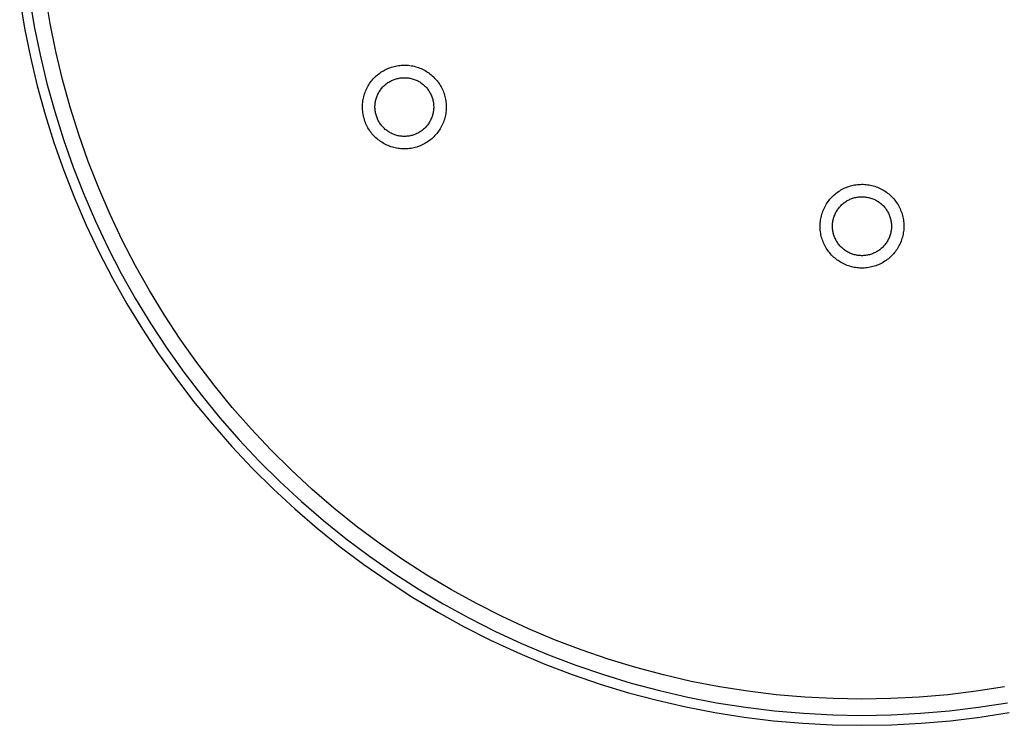
# Model space of a CAD drawing. Units: millimetres. Extents: x -269 to 268, y -264 to 121.
# Drawn here: x 64 to 182, y -264 to -179 of the extents above; entities that cross this region are included whole.
import ezdxf

# ---------------------------------------------------------------- set-up
doc = ezdxf.new("R2010")
doc.units = ezdxf.units.MM
doc.header["$MEASUREMENT"] = 0
doc.layers.add('Default', color=7, linetype='Continuous', true_color=0x000000)

msp = doc.modelspace()

# ---------------------------------------------------------------- linework, layer by layer
at = {"layer": 'Default', "color": 7, "true_color": 0xffffff}
for p, q in [((63.96, -176.16), (64.54, -179.66)), ((65.15, -175.98), (65.72, -179.45)), ((67.64, -179.1), (67.07, -175.69)), ((64.54, -179.66), (65.25, -183.15)), ((65.72, -179.45), (66.42, -182.89)), ((68.32, -182.47), (67.64, -179.1)), ((65.25, -183.15), (66.07, -186.61)), ((66.42, -182.89), (67.24, -186.31)), ((69.12, -185.83), (68.32, -182.47)), ((107.57, -184.88), (107.72, -184.79)), ((107.72, -184.79), (107.87, -184.7)), ((107.87, -184.7), (108.03, -184.62)), ((108.03, -184.62), (108.19, -184.55)), ((108.19, -184.55), (108.35, -184.48)), ((108.35, -184.48), (108.51, -184.42)), ((108.51, -184.42), (108.68, -184.36)), ((108.68, -184.36), (108.84, -184.31)), ((108.84, -184.31), (109.01, -184.26)), ((109.01, -184.26), (109.18, -184.22)), ((109.18, -184.22), (109.35, -184.19)), ((109.35, -184.19), (109.53, -184.16)), ((109.53, -184.16), (109.7, -184.14)), ((109.7, -184.14), (109.88, -184.12)), ((109.88, -184.12), (110.05, -184.11)), ((110.05, -184.11), (110.23, -184.11)), ((110.23, -184.11), (110.4, -184.11)), ((110.4, -184.11), (110.57, -184.12)), ((110.57, -184.12), (110.75, -184.13)), ((110.75, -184.13), (110.92, -184.15)), ((110.92, -184.15), (111.1, -184.18)), ((111.1, -184.18), (111.27, -184.21)), ((111.27, -184.21), (111.44, -184.25)), ((111.44, -184.25), (111.61, -184.3)), ((111.61, -184.3), (111.78, -184.35)), ((111.78, -184.35), (111.94, -184.4)), ((111.94, -184.4), (112.11, -184.46)), ((112.11, -184.46), (112.27, -184.53)), ((112.27, -184.53), (112.43, -184.6)), ((112.43, -184.6), (112.58, -184.68)), ((112.58, -184.68), (112.74, -184.77)), ((112.74, -184.77), (112.89, -184.86)), ((70.04, -189.15), (69.12, -185.83)), ((106.27, -186.04), (106.38, -185.91)), ((106.38, -185.91), (106.5, -185.77)), ((106.5, -185.77), (106.62, -185.65)), ((106.62, -185.65), (106.74, -185.52)), ((106.74, -185.52), (106.87, -185.4)), ((106.87, -185.4), (107, -185.29)), ((107, -185.29), (107.14, -185.18)), ((107.14, -185.18), (107.28, -185.07)), ((107.28, -185.07), (107.42, -184.97)), ((107.42, -184.97), (107.57, -184.88)), ((108.58, -186.03), (108.69, -185.98)), ((108.69, -185.98), (108.8, -185.92)), ((108.8, -185.92), (108.92, -185.88)), ((108.92, -185.88), (109.03, -185.83)), ((109.03, -185.83), (109.15, -185.79)), ((109.15, -185.79), (109.26, -185.76)), ((109.26, -185.76), (109.38, -185.72)), ((109.38, -185.72), (109.5, -185.7)), ((109.5, -185.7), (109.62, -185.67)), ((109.62, -185.67), (109.74, -185.65)), ((109.74, -185.65), (109.86, -185.64)), ((109.86, -185.64), (109.99, -185.63)), ((109.99, -185.63), (110.11, -185.62)), ((110.11, -185.62), (110.23, -185.62)), ((110.23, -185.62), (110.35, -185.62)), ((110.35, -185.62), (110.48, -185.62)), ((110.48, -185.62), (110.6, -185.64)), ((110.6, -185.64), (110.72, -185.65)), ((110.72, -185.65), (110.84, -185.67)), ((110.84, -185.67), (110.96, -185.69)), ((110.96, -185.69), (111.08, -185.72)), ((111.08, -185.72), (111.2, -185.75)), ((111.2, -185.75), (111.32, -185.78)), ((111.32, -185.78), (111.43, -185.82)), ((111.43, -185.82), (111.55, -185.87)), ((111.55, -185.87), (111.66, -185.91)), ((111.66, -185.91), (111.77, -185.97)), ((111.77, -185.97), (111.88, -186.02)), ((112.89, -184.86), (113.03, -184.95)), ((113.03, -184.95), (113.18, -185.05)), ((113.18, -185.05), (113.32, -185.15)), ((113.32, -185.15), (113.46, -185.26)), ((113.46, -185.26), (113.59, -185.38)), ((113.59, -185.38), (113.72, -185.49)), ((113.72, -185.49), (113.84, -185.62)), ((113.84, -185.62), (113.96, -185.74)), ((113.96, -185.74), (114.08, -185.88)), ((114.08, -185.88), (114.19, -186.01)), ((66.07, -186.61), (67.02, -190.04)), ((67.24, -186.31), (68.17, -189.7)), ((105.57, -187.25), (105.64, -187.09)), ((105.64, -187.09), (105.72, -186.93)), ((105.72, -186.93), (105.8, -186.77)), ((105.8, -186.77), (105.88, -186.62)), ((105.88, -186.62), (105.97, -186.47)), ((105.97, -186.47), (106.07, -186.32)), ((106.07, -186.32), (106.17, -186.18)), ((106.17, -186.18), (106.27, -186.04)), ((107.25, -187.27), (107.32, -187.17)), ((107.32, -187.17), (107.39, -187.07)), ((107.39, -187.07), (107.46, -186.97)), ((107.46, -186.97), (107.54, -186.88)), ((107.54, -186.88), (107.62, -186.78)), ((107.62, -186.78), (107.7, -186.69)), ((107.7, -186.69), (107.79, -186.61)), ((107.79, -186.61), (107.88, -186.52)), ((107.88, -186.52), (107.97, -186.44)), ((107.97, -186.44), (108.07, -186.37)), ((108.07, -186.37), (108.17, -186.29)), ((108.17, -186.29), (108.27, -186.22)), ((108.27, -186.22), (108.37, -186.16)), ((108.37, -186.16), (108.48, -186.09)), ((108.48, -186.09), (108.58, -186.03)), ((111.88, -186.02), (111.99, -186.08)), ((111.99, -186.08), (112.1, -186.14)), ((112.1, -186.14), (112.2, -186.21)), ((112.2, -186.21), (112.3, -186.28)), ((112.3, -186.28), (112.4, -186.35)), ((112.4, -186.35), (112.5, -186.43)), ((112.5, -186.43), (112.59, -186.51)), ((112.59, -186.51), (112.68, -186.59)), ((112.68, -186.59), (112.77, -186.68)), ((112.77, -186.68), (112.85, -186.76)), ((112.85, -186.76), (112.93, -186.86)), ((112.93, -186.86), (113.01, -186.95)), ((113.01, -186.95), (113.08, -187.05)), ((113.08, -187.05), (113.16, -187.15)), ((113.16, -187.15), (113.22, -187.25)), ((114.19, -186.01), (114.3, -186.15)), ((114.3, -186.15), (114.4, -186.29)), ((114.4, -186.29), (114.5, -186.44)), ((114.5, -186.44), (114.59, -186.59)), ((114.59, -186.59), (114.67, -186.74)), ((114.67, -186.74), (114.75, -186.89)), ((114.75, -186.89), (114.83, -187.05)), ((114.83, -187.05), (114.9, -187.21)), ((105.25, -188.43), (105.28, -188.26)), ((105.28, -188.26), (105.32, -188.08)), ((105.32, -188.08), (105.36, -187.91)), ((105.36, -187.91), (105.4, -187.74)), ((105.4, -187.74), (105.45, -187.58)), ((105.45, -187.58), (105.51, -187.41)), ((105.51, -187.41), (105.57, -187.25)), ((106.79, -188.4), (106.82, -188.28)), ((106.82, -188.28), (106.85, -188.17)), ((106.85, -188.17), (106.89, -188.05)), ((106.89, -188.05), (106.93, -187.93)), ((106.93, -187.93), (106.97, -187.82)), ((106.97, -187.82), (107.02, -187.71)), ((107.02, -187.71), (107.07, -187.59)), ((107.07, -187.59), (107.13, -187.49)), ((107.13, -187.49), (107.19, -187.38)), ((107.19, -187.38), (107.25, -187.27)), ((113.22, -187.25), (113.29, -187.35)), ((113.29, -187.35), (113.35, -187.46)), ((113.35, -187.46), (113.4, -187.57)), ((113.4, -187.57), (113.46, -187.68)), ((113.46, -187.68), (113.51, -187.79)), ((113.51, -187.79), (113.55, -187.91)), ((113.55, -187.91), (113.59, -188.02)), ((113.59, -188.02), (113.63, -188.14)), ((113.63, -188.14), (113.66, -188.26)), ((113.66, -188.26), (113.69, -188.38)), ((114.9, -187.21), (114.96, -187.38)), ((114.96, -187.38), (115.02, -187.54)), ((115.02, -187.54), (115.08, -187.71)), ((115.08, -187.71), (115.12, -187.88)), ((115.12, -187.88), (115.16, -188.05)), ((115.16, -188.05), (115.2, -188.22)), ((115.2, -188.22), (115.23, -188.39)), ((71.07, -192.44), (70.04, -189.15)), ((105.2, -189.13), (105.21, -188.95)), ((105.2, -189.3), (105.2, -189.13)), ((105.21, -189.48), (105.2, -189.3)), ((105.21, -188.95), (105.22, -188.78)), ((105.23, -189.65), (105.21, -189.48)), ((105.22, -188.78), (105.23, -188.6)), ((105.23, -188.6), (105.25, -188.43)), ((106.71, -189.01), (106.72, -188.89)), ((106.71, -189.13), (106.71, -189.01)), ((106.71, -189.26), (106.71, -189.13)), ((106.72, -189.38), (106.71, -189.26)), ((106.72, -188.89), (106.73, -188.77)), ((106.73, -189.5), (106.72, -189.38)), ((106.73, -188.77), (106.75, -188.64)), ((106.74, -189.62), (106.73, -189.5)), ((106.75, -188.64), (106.77, -188.52)), ((106.77, -188.52), (106.79, -188.4)), ((113.69, -188.38), (113.72, -188.5)), ((113.72, -188.5), (113.74, -188.62)), ((113.74, -188.62), (113.75, -188.74)), ((113.75, -188.74), (113.77, -188.86)), ((113.76, -189.47), (113.75, -189.6)), ((113.77, -189.35), (113.76, -189.47)), ((113.77, -188.86), (113.77, -188.98)), ((113.77, -188.98), (113.78, -189.11)), ((113.78, -189.23), (113.77, -189.35)), ((113.78, -189.11), (113.78, -189.23)), ((115.23, -188.39), (115.25, -188.56)), ((115.25, -188.56), (115.27, -188.74)), ((115.27, -188.74), (115.28, -188.91)), ((115.28, -189.44), (115.27, -189.61)), ((115.28, -188.91), (115.29, -189.09)), ((115.29, -189.26), (115.28, -189.44)), ((115.29, -189.09), (115.29, -189.26)), ((67.02, -190.04), (68.08, -193.43)), ((68.17, -189.7), (69.22, -193.05)), ((105.25, -189.82), (105.23, -189.65)), ((105.27, -190), (105.25, -189.82)), ((105.31, -190.17), (105.27, -190)), ((105.34, -190.34), (105.31, -190.17)), ((105.39, -190.51), (105.34, -190.34)), ((105.44, -190.68), (105.39, -190.51)), ((105.49, -190.84), (105.44, -190.68)), ((106.76, -189.74), (106.74, -189.62)), ((106.78, -189.86), (106.76, -189.74)), ((106.81, -189.98), (106.78, -189.86)), ((106.84, -190.1), (106.81, -189.98)), ((106.88, -190.22), (106.84, -190.1)), ((106.92, -190.34), (106.88, -190.22)), ((106.96, -190.45), (106.92, -190.34)), ((107.01, -190.56), (106.96, -190.45)), ((107.06, -190.68), (107.01, -190.56)), ((107.11, -190.79), (107.06, -190.68)), ((113.44, -190.65), (113.39, -190.76)), ((113.49, -190.54), (113.44, -190.65)), ((113.54, -190.43), (113.49, -190.54)), ((113.58, -190.31), (113.54, -190.43)), ((113.62, -190.19), (113.58, -190.31)), ((113.65, -190.08), (113.62, -190.19)), ((113.68, -189.96), (113.65, -190.08)), ((113.71, -189.84), (113.68, -189.96)), ((113.73, -189.72), (113.71, -189.84)), ((113.75, -189.6), (113.73, -189.72)), ((115.06, -190.64), (115.01, -190.81)), ((115.11, -190.47), (115.06, -190.64)), ((115.15, -190.3), (115.11, -190.47)), ((115.19, -190.13), (115.15, -190.3)), ((115.22, -189.96), (115.19, -190.13)), ((115.25, -189.79), (115.22, -189.96)), ((115.27, -189.61), (115.25, -189.79)), ((105.56, -191.01), (105.49, -190.84)), ((105.62, -191.17), (105.56, -191.01)), ((105.7, -191.33), (105.62, -191.17)), ((105.77, -191.48), (105.7, -191.33)), ((105.86, -191.64), (105.77, -191.48)), ((105.95, -191.79), (105.86, -191.64)), ((106.04, -191.94), (105.95, -191.79)), ((107.17, -190.89), (107.11, -190.79)), ((107.23, -191), (107.17, -190.89)), ((107.3, -191.1), (107.23, -191)), ((107.37, -191.2), (107.3, -191.1)), ((107.44, -191.3), (107.37, -191.2)), ((107.52, -191.4), (107.44, -191.3)), ((107.6, -191.49), (107.52, -191.4)), ((107.68, -191.58), (107.6, -191.49)), ((107.77, -191.67), (107.68, -191.58)), ((107.86, -191.75), (107.77, -191.67)), ((107.95, -191.84), (107.86, -191.75)), ((108.04, -191.91), (107.95, -191.84)), ((108.14, -191.99), (108.04, -191.91)), ((112.47, -191.9), (112.37, -191.97)), ((112.56, -191.82), (112.47, -191.9)), ((112.65, -191.74), (112.56, -191.82)), ((112.74, -191.65), (112.65, -191.74)), ((112.83, -191.56), (112.74, -191.65)), ((112.91, -191.47), (112.83, -191.56)), ((112.99, -191.38), (112.91, -191.47)), ((113.06, -191.28), (112.99, -191.38)), ((113.14, -191.18), (113.06, -191.28)), ((113.2, -191.08), (113.14, -191.18)), ((113.27, -190.98), (113.2, -191.08)), ((113.33, -190.87), (113.27, -190.98)), ((113.39, -190.76), (113.33, -190.87)), ((114.47, -191.9), (114.37, -192.05)), ((114.56, -191.76), (114.47, -191.9)), ((114.65, -191.6), (114.56, -191.76)), ((114.73, -191.45), (114.65, -191.6)), ((114.81, -191.29), (114.73, -191.45)), ((114.88, -191.13), (114.81, -191.29)), ((114.95, -190.97), (114.88, -191.13)), ((115.01, -190.81), (114.95, -190.97)), ((69.22, -193.05), (70.39, -196.37)), ((72.21, -195.69), (71.07, -192.44)), ((106.14, -192.08), (106.04, -191.94)), ((106.24, -192.22), (106.14, -192.08)), ((106.35, -192.36), (106.24, -192.22)), ((106.47, -192.49), (106.35, -192.36)), ((106.59, -192.62), (106.47, -192.49)), ((106.71, -192.74), (106.59, -192.62)), ((106.83, -192.87), (106.71, -192.74)), ((106.97, -192.98), (106.83, -192.87)), ((107.1, -193.09), (106.97, -192.98)), ((107.24, -193.2), (107.1, -193.09)), ((108.24, -192.06), (108.14, -191.99)), ((108.34, -192.13), (108.24, -192.06)), ((108.45, -192.19), (108.34, -192.13)), ((108.55, -192.25), (108.45, -192.19)), ((108.66, -192.31), (108.55, -192.25)), ((108.77, -192.36), (108.66, -192.31)), ((108.88, -192.41), (108.77, -192.36)), ((109, -192.46), (108.88, -192.41)), ((109.11, -192.5), (109, -192.46)), ((109.23, -192.54), (109.11, -192.5)), ((109.35, -192.57), (109.23, -192.54)), ((109.47, -192.6), (109.35, -192.57)), ((109.59, -192.62), (109.47, -192.6)), ((109.71, -192.64), (109.59, -192.62)), ((109.83, -192.66), (109.71, -192.64)), ((109.95, -192.67), (109.83, -192.66)), ((110.07, -192.68), (109.95, -192.67)), ((110.2, -192.68), (110.07, -192.68)), ((110.32, -192.68), (110.2, -192.68)), ((110.44, -192.68), (110.32, -192.68)), ((110.56, -192.67), (110.44, -192.68)), ((110.69, -192.66), (110.56, -192.67)), ((110.81, -192.64), (110.69, -192.66)), ((110.93, -192.62), (110.81, -192.64)), ((111.05, -192.59), (110.93, -192.62)), ((111.17, -192.56), (111.05, -192.59)), ((111.29, -192.53), (111.17, -192.56)), ((111.4, -192.49), (111.29, -192.53)), ((111.52, -192.45), (111.4, -192.49)), ((111.63, -192.4), (111.52, -192.45)), ((111.74, -192.35), (111.63, -192.4)), ((111.85, -192.3), (111.74, -192.35)), ((111.96, -192.24), (111.85, -192.3)), ((112.07, -192.18), (111.96, -192.24)), ((112.17, -192.11), (112.07, -192.18)), ((112.27, -192.04), (112.17, -192.11)), ((112.37, -191.97), (112.27, -192.04)), ((113.42, -193.07), (113.28, -193.18)), ((113.55, -192.96), (113.42, -193.07)), ((113.68, -192.84), (113.55, -192.96)), ((113.81, -192.72), (113.68, -192.84)), ((113.93, -192.59), (113.81, -192.72)), ((114.05, -192.46), (113.93, -192.59)), ((114.16, -192.33), (114.05, -192.46)), ((114.27, -192.19), (114.16, -192.33)), ((114.37, -192.05), (114.27, -192.19)), ((68.08, -193.43), (69.27, -196.79)), ((107.38, -193.3), (107.24, -193.2)), ((107.53, -193.4), (107.38, -193.3)), ((107.68, -193.49), (107.53, -193.4)), ((107.83, -193.58), (107.68, -193.49)), ((107.98, -193.66), (107.83, -193.58)), ((108.14, -193.73), (107.98, -193.66)), ((108.3, -193.8), (108.14, -193.73)), ((108.46, -193.87), (108.3, -193.8)), ((108.63, -193.93), (108.46, -193.87)), ((108.8, -193.98), (108.63, -193.93)), ((108.96, -194.03), (108.8, -193.98)), ((109.13, -194.07), (108.96, -194.03)), ((109.31, -194.1), (109.13, -194.07)), ((109.48, -194.13), (109.31, -194.1)), ((109.65, -194.16), (109.48, -194.13)), ((109.83, -194.18), (109.65, -194.16)), ((110, -194.19), (109.83, -194.18)), ((110.18, -194.19), (110, -194.19)), ((110.35, -194.19), (110.18, -194.19)), ((110.53, -194.18), (110.35, -194.19)), ((110.7, -194.17), (110.53, -194.18)), ((110.87, -194.15), (110.7, -194.17)), ((111.05, -194.13), (110.87, -194.15)), ((111.22, -194.1), (111.05, -194.13)), ((111.39, -194.06), (111.22, -194.1)), ((111.56, -194.02), (111.39, -194.06)), ((111.73, -193.97), (111.56, -194.02)), ((111.9, -193.91), (111.73, -193.97)), ((112.06, -193.85), (111.9, -193.91)), ((112.22, -193.79), (112.06, -193.85)), ((112.38, -193.72), (112.22, -193.79)), ((112.54, -193.64), (112.38, -193.72)), ((112.69, -193.56), (112.54, -193.64)), ((112.84, -193.47), (112.69, -193.56)), ((112.99, -193.38), (112.84, -193.47)), ((113.14, -193.28), (112.99, -193.38)), ((113.28, -193.18), (113.14, -193.28)), ((70.39, -196.37), (71.67, -199.64)), ((73.47, -198.9), (72.21, -195.69)), ((69.27, -196.79), (70.56, -200.1)), ((74.84, -202.07), (73.47, -198.9)), ((162.94, -199.04), (163.09, -198.96)), ((163.09, -198.96), (163.25, -198.89)), ((163.25, -198.89), (163.41, -198.82)), ((163.41, -198.82), (163.58, -198.76)), ((163.58, -198.76), (163.74, -198.7)), ((163.74, -198.7), (163.91, -198.65)), ((163.91, -198.65), (164.08, -198.6)), ((164.08, -198.6), (164.25, -198.56)), ((164.25, -198.56), (164.42, -198.53)), ((164.42, -198.53), (164.59, -198.5)), ((164.59, -198.5), (164.77, -198.48)), ((164.77, -198.48), (164.94, -198.47)), ((164.94, -198.47), (165.11, -198.46)), ((165.11, -198.46), (165.29, -198.45)), ((165.29, -198.45), (165.46, -198.45)), ((165.46, -198.45), (165.64, -198.46)), ((165.64, -198.46), (165.81, -198.48)), ((165.81, -198.48), (165.99, -198.5)), ((165.99, -198.5), (166.16, -198.52)), ((166.16, -198.52), (166.33, -198.56)), ((166.33, -198.56), (166.5, -198.6)), ((166.5, -198.6), (166.67, -198.64)), ((166.67, -198.64), (166.84, -198.69)), ((166.84, -198.69), (167.01, -198.75)), ((167.01, -198.75), (167.17, -198.81)), ((167.17, -198.81), (167.33, -198.88)), ((167.33, -198.88), (167.49, -198.95)), ((167.49, -198.95), (167.65, -199.03)), ((167.65, -199.03), (167.8, -199.11)), ((70.56, -200.1), (71.97, -203.36)), ((71.67, -199.64), (73.07, -202.87)), ((161.45, -200.25), (161.56, -200.12)), ((161.56, -200.12), (161.68, -199.99)), ((161.68, -199.99), (161.81, -199.86)), ((161.81, -199.86), (161.94, -199.75)), ((161.94, -199.75), (162.07, -199.63)), ((162.07, -199.63), (162.2, -199.52)), ((162.2, -199.52), (162.34, -199.42)), ((162.34, -199.42), (162.49, -199.31)), ((162.49, -199.31), (162.63, -199.22)), ((162.63, -199.22), (162.78, -199.13)), ((162.78, -199.13), (162.94, -199.04)), ((163.86, -200.26), (163.98, -200.21)), ((163.98, -200.21), (164.09, -200.16)), ((164.09, -200.16), (164.21, -200.12)), ((164.21, -200.12), (164.32, -200.09)), ((164.32, -200.09), (164.44, -200.06)), ((164.44, -200.06), (164.56, -200.03)), ((164.56, -200.03), (164.68, -200)), ((164.68, -200), (164.8, -199.98)), ((164.8, -199.98), (164.93, -199.97)), ((164.93, -199.97), (165.05, -199.96)), ((165.05, -199.96), (165.17, -199.95)), ((165.17, -199.95), (165.3, -199.95)), ((165.3, -199.95), (165.42, -199.95)), ((165.42, -199.95), (165.54, -199.96)), ((165.54, -199.96), (165.66, -199.97)), ((165.66, -199.97), (165.79, -199.98)), ((165.79, -199.98), (165.91, -200)), ((165.91, -200), (166.03, -200.02)), ((166.03, -200.02), (166.15, -200.05)), ((166.15, -200.05), (166.27, -200.08)), ((166.27, -200.08), (166.39, -200.12)), ((166.39, -200.12), (166.5, -200.16)), ((166.5, -200.16), (166.62, -200.2)), ((166.62, -200.2), (166.73, -200.25)), ((167.8, -199.11), (167.95, -199.2)), ((167.95, -199.2), (168.1, -199.29)), ((168.1, -199.29), (168.24, -199.39)), ((168.24, -199.39), (168.38, -199.5)), ((168.38, -199.5), (168.52, -199.61)), ((168.52, -199.61), (168.65, -199.72)), ((168.65, -199.72), (168.78, -199.84)), ((168.78, -199.84), (168.91, -199.96)), ((168.91, -199.96), (169.03, -200.09)), ((169.03, -200.09), (169.14, -200.22)), ((169.14, -200.22), (169.25, -200.35)), ((160.71, -201.43), (160.78, -201.27)), ((160.78, -201.27), (160.86, -201.12)), ((160.86, -201.12), (160.95, -200.96)), ((160.95, -200.96), (161.04, -200.81)), ((161.04, -200.81), (161.13, -200.67)), ((161.13, -200.67), (161.23, -200.52)), ((161.23, -200.52), (161.34, -200.38)), ((161.34, -200.38), (161.45, -200.25)), ((162.44, -201.41), (162.52, -201.31)), ((162.52, -201.31), (162.6, -201.21)), ((162.6, -201.21), (162.68, -201.12)), ((162.68, -201.12), (162.76, -201.03)), ((162.76, -201.03), (162.85, -200.94)), ((162.85, -200.94), (162.94, -200.86)), ((162.94, -200.86), (163.03, -200.78)), ((163.03, -200.78), (163.13, -200.7)), ((163.13, -200.7), (163.22, -200.63)), ((163.22, -200.63), (163.32, -200.56)), ((163.32, -200.56), (163.43, -200.49)), ((163.43, -200.49), (163.53, -200.42)), ((163.53, -200.42), (163.64, -200.37)), ((163.64, -200.37), (163.75, -200.31)), ((163.75, -200.31), (163.86, -200.26)), ((166.73, -200.25), (166.84, -200.3)), ((166.84, -200.3), (166.95, -200.35)), ((166.95, -200.35), (167.06, -200.41)), ((167.06, -200.41), (167.17, -200.47)), ((167.17, -200.47), (167.27, -200.54)), ((167.27, -200.54), (167.37, -200.61)), ((167.37, -200.61), (167.47, -200.68)), ((167.47, -200.68), (167.57, -200.76)), ((167.57, -200.76), (167.66, -200.84)), ((167.66, -200.84), (167.75, -200.92)), ((167.75, -200.92), (167.84, -201.01)), ((167.84, -201.01), (167.92, -201.1)), ((167.92, -201.1), (168, -201.19)), ((168, -201.19), (168.08, -201.29)), ((168.08, -201.29), (168.16, -201.38)), ((168.16, -201.38), (168.23, -201.48)), ((169.25, -200.35), (169.36, -200.49)), ((169.36, -200.49), (169.46, -200.64)), ((169.46, -200.64), (169.56, -200.78)), ((169.56, -200.78), (169.65, -200.93)), ((169.65, -200.93), (169.74, -201.08)), ((169.74, -201.08), (169.82, -201.24)), ((169.82, -201.24), (169.89, -201.4)), ((169.89, -201.4), (169.96, -201.56)), ((76.31, -205.18), (74.84, -202.07)), ((160.35, -202.6), (160.38, -202.43)), ((160.38, -202.43), (160.42, -202.26)), ((160.42, -202.26), (160.47, -202.09)), ((160.47, -202.09), (160.52, -201.92)), ((160.52, -201.92), (160.58, -201.75)), ((160.58, -201.75), (160.64, -201.59)), ((160.64, -201.59), (160.71, -201.43)), ((161.87, -202.62), (161.9, -202.51)), ((161.9, -202.51), (161.94, -202.39)), ((161.94, -202.39), (161.98, -202.27)), ((161.98, -202.27), (162.03, -202.16)), ((162.03, -202.16), (162.07, -202.04)), ((162.07, -202.04), (162.13, -201.93)), ((162.13, -201.93), (162.18, -201.82)), ((162.18, -201.82), (162.24, -201.71)), ((162.24, -201.71), (162.31, -201.61)), ((162.31, -201.61), (162.37, -201.51)), ((162.37, -201.51), (162.44, -201.41)), ((168.23, -201.48), (168.3, -201.59)), ((168.3, -201.59), (168.36, -201.69)), ((168.36, -201.69), (168.42, -201.8)), ((168.42, -201.8), (168.48, -201.91)), ((168.48, -201.91), (168.53, -202.02)), ((168.53, -202.02), (168.58, -202.13)), ((168.58, -202.13), (168.63, -202.25)), ((168.63, -202.25), (168.67, -202.36)), ((168.67, -202.36), (168.71, -202.48)), ((168.71, -202.48), (168.74, -202.6)), ((169.96, -201.56), (170.03, -201.72)), ((170.03, -201.72), (170.09, -201.88)), ((170.09, -201.88), (170.14, -202.05)), ((170.14, -202.05), (170.19, -202.22)), ((170.19, -202.22), (170.23, -202.39)), ((170.23, -202.39), (170.26, -202.56)), ((170.26, -202.56), (170.29, -202.73)), ((71.97, -203.36), (73.5, -206.58)), ((73.07, -202.87), (74.57, -206.05)), ((160.27, -203.29), (160.28, -203.12)), ((160.27, -203.47), (160.27, -203.29)), ((160.27, -203.64), (160.27, -203.47)), ((160.28, -203.82), (160.27, -203.64)), ((160.28, -203.12), (160.3, -202.94)), ((160.3, -202.94), (160.32, -202.77)), ((160.32, -202.77), (160.35, -202.6)), ((161.76, -203.48), (161.77, -203.35)), ((161.76, -203.6), (161.76, -203.48)), ((161.77, -203.72), (161.76, -203.6)), ((161.77, -203.23), (161.78, -203.11)), ((161.77, -203.35), (161.77, -203.23)), ((161.78, -203.84), (161.77, -203.72)), ((161.78, -203.11), (161.8, -202.99)), ((161.8, -202.99), (161.82, -202.86)), ((161.82, -202.86), (161.84, -202.74)), ((161.84, -202.74), (161.87, -202.62)), ((168.74, -202.6), (168.77, -202.72)), ((168.77, -202.72), (168.79, -202.84)), ((168.79, -202.84), (168.81, -202.96)), ((168.81, -202.96), (168.83, -203.08)), ((168.83, -203.08), (168.84, -203.2)), ((168.84, -203.2), (168.85, -203.33)), ((168.85, -203.7), (168.84, -203.82)), ((168.85, -203.33), (168.85, -203.45)), ((168.85, -203.45), (168.85, -203.57)), ((168.85, -203.57), (168.85, -203.7)), ((170.29, -202.73), (170.32, -202.91)), ((170.32, -202.91), (170.33, -203.08)), ((170.33, -203.08), (170.34, -203.26)), ((170.34, -203.26), (170.35, -203.43)), ((170.35, -203.61), (170.34, -203.78)), ((170.35, -203.43), (170.35, -203.61)), ((160.29, -203.99), (160.28, -203.82)), ((160.31, -204.17), (160.29, -203.99)), ((160.34, -204.34), (160.31, -204.17)), ((160.37, -204.51), (160.34, -204.34)), ((160.41, -204.68), (160.37, -204.51)), ((160.45, -204.85), (160.41, -204.68)), ((160.5, -205.02), (160.45, -204.85)), ((161.8, -203.97), (161.78, -203.84)), ((161.81, -204.09), (161.8, -203.97)), ((161.84, -204.21), (161.81, -204.09)), ((161.86, -204.33), (161.84, -204.21)), ((161.89, -204.45), (161.86, -204.33)), ((161.93, -204.57), (161.89, -204.45)), ((161.97, -204.68), (161.93, -204.57)), ((162.01, -204.8), (161.97, -204.68)), ((162.06, -204.91), (162.01, -204.8)), ((162.11, -205.02), (162.06, -204.91)), ((168.57, -204.89), (168.52, -205)), ((168.61, -204.77), (168.57, -204.89)), ((168.66, -204.66), (168.61, -204.77)), ((168.7, -204.54), (168.66, -204.66)), ((168.73, -204.42), (168.7, -204.54)), ((168.76, -204.3), (168.73, -204.42)), ((168.79, -204.18), (168.76, -204.3)), ((168.81, -204.06), (168.79, -204.18)), ((168.83, -203.94), (168.81, -204.06)), ((168.84, -203.82), (168.83, -203.94)), ((170.17, -204.82), (170.12, -204.98)), ((170.22, -204.65), (170.17, -204.82)), ((170.25, -204.47), (170.22, -204.65)), ((170.28, -204.3), (170.25, -204.47)), ((170.31, -204.13), (170.28, -204.3)), ((170.33, -203.96), (170.31, -204.13)), ((170.34, -203.78), (170.33, -203.96)), ((74.57, -206.05), (76.19, -209.17)), ((77.9, -208.25), (76.31, -205.18)), ((160.56, -205.19), (160.5, -205.02)), ((160.62, -205.35), (160.56, -205.19)), ((160.69, -205.51), (160.62, -205.35)), ((160.76, -205.67), (160.69, -205.51)), ((160.84, -205.83), (160.76, -205.67)), ((160.92, -205.98), (160.84, -205.83)), ((161.01, -206.13), (160.92, -205.98)), ((161.11, -206.28), (161.01, -206.13)), ((162.17, -205.13), (162.11, -205.02)), ((162.22, -205.24), (162.17, -205.13)), ((162.29, -205.35), (162.22, -205.24)), ((162.35, -205.45), (162.29, -205.35)), ((162.42, -205.55), (162.35, -205.45)), ((162.5, -205.65), (162.42, -205.55)), ((162.57, -205.75), (162.5, -205.65)), ((162.65, -205.84), (162.57, -205.75)), ((162.74, -205.93), (162.65, -205.84)), ((162.82, -206.02), (162.74, -205.93)), ((162.91, -206.11), (162.82, -206.02)), ((163, -206.19), (162.91, -206.11)), ((167.73, -206.09), (167.63, -206.17)), ((167.81, -206), (167.73, -206.09)), ((167.9, -205.91), (167.81, -206)), ((167.98, -205.82), (167.9, -205.91)), ((168.06, -205.73), (167.98, -205.82)), ((168.14, -205.63), (168.06, -205.73)), ((168.21, -205.53), (168.14, -205.63)), ((168.28, -205.43), (168.21, -205.53)), ((168.34, -205.33), (168.28, -205.43)), ((168.41, -205.22), (168.34, -205.33)), ((168.46, -205.11), (168.41, -205.22)), ((168.52, -205), (168.46, -205.11)), ((169.62, -206.1), (169.53, -206.25)), ((169.71, -205.95), (169.62, -206.1)), ((169.8, -205.79), (169.71, -205.95)), ((169.87, -205.64), (169.8, -205.79)), ((169.94, -205.48), (169.87, -205.64)), ((170.01, -205.31), (169.94, -205.48)), ((170.07, -205.15), (170.01, -205.31)), ((170.12, -204.98), (170.07, -205.15)), ((73.5, -206.58), (75.13, -209.74)), ((161.2, -206.42), (161.11, -206.28)), ((161.31, -206.56), (161.2, -206.42)), ((161.42, -206.7), (161.31, -206.56)), ((161.53, -206.83), (161.42, -206.7)), ((161.65, -206.96), (161.53, -206.83)), ((161.77, -207.09), (161.65, -206.96)), ((161.9, -207.21), (161.77, -207.09)), ((162.03, -207.32), (161.9, -207.21)), ((162.16, -207.44), (162.03, -207.32)), ((163.1, -206.27), (163, -206.19)), ((163.2, -206.34), (163.1, -206.27)), ((163.3, -206.41), (163.2, -206.34)), ((163.4, -206.48), (163.3, -206.41)), ((163.5, -206.54), (163.4, -206.48)), ((163.61, -206.61), (163.5, -206.54)), ((163.72, -206.66), (163.61, -206.61)), ((163.83, -206.72), (163.72, -206.66)), ((163.94, -206.77), (163.83, -206.72)), ((164.06, -206.81), (163.94, -206.77)), ((164.17, -206.85), (164.06, -206.81)), ((164.29, -206.89), (164.17, -206.85)), ((164.41, -206.92), (164.29, -206.89)), ((164.53, -206.95), (164.41, -206.92)), ((164.65, -206.98), (164.53, -206.95)), ((164.77, -207), (164.65, -206.98)), ((164.89, -207.01), (164.77, -207)), ((165.01, -207.03), (164.89, -207.01)), ((165.14, -207.03), (165.01, -207.03)), ((165.26, -207.04), (165.14, -207.03)), ((165.38, -207.04), (165.26, -207.04)), ((165.51, -207.03), (165.38, -207.04)), ((165.63, -207.02), (165.51, -207.03)), ((165.75, -207.01), (165.63, -207.02)), ((165.87, -206.99), (165.75, -207.01)), ((165.99, -206.97), (165.87, -206.99)), ((166.11, -206.95), (165.99, -206.97)), ((166.23, -206.92), (166.11, -206.95)), ((166.35, -206.88), (166.23, -206.92)), ((166.47, -206.84), (166.35, -206.88)), ((166.58, -206.8), (166.47, -206.84)), ((166.7, -206.75), (166.58, -206.8)), ((166.81, -206.7), (166.7, -206.75)), ((166.92, -206.65), (166.81, -206.7)), ((167.03, -206.59), (166.92, -206.65)), ((167.14, -206.53), (167.03, -206.59)), ((167.24, -206.47), (167.14, -206.53)), ((167.34, -206.4), (167.24, -206.47)), ((167.44, -206.32), (167.34, -206.4)), ((167.54, -206.25), (167.44, -206.32)), ((167.63, -206.17), (167.54, -206.25)), ((168.62, -207.3), (168.48, -207.41)), ((168.75, -207.18), (168.62, -207.3)), ((168.87, -207.06), (168.75, -207.18)), ((168.99, -206.93), (168.87, -207.06)), ((169.11, -206.8), (168.99, -206.93)), ((169.22, -206.67), (169.11, -206.8)), ((169.33, -206.53), (169.22, -206.67)), ((169.43, -206.39), (169.33, -206.53)), ((169.53, -206.25), (169.43, -206.39)), ((79.59, -211.25), (77.9, -208.25)), ((162.3, -207.54), (162.16, -207.44)), ((162.45, -207.64), (162.3, -207.54)), ((162.59, -207.74), (162.45, -207.64)), ((162.74, -207.83), (162.59, -207.74)), ((162.89, -207.92), (162.74, -207.83)), ((163.05, -208), (162.89, -207.92)), ((163.21, -208.08), (163.05, -208)), ((163.37, -208.15), (163.21, -208.08)), ((163.53, -208.21), (163.37, -208.15)), ((163.69, -208.27), (163.53, -208.21)), ((163.86, -208.32), (163.69, -208.27)), ((164.03, -208.37), (163.86, -208.32)), ((164.2, -208.41), (164.03, -208.37)), ((164.37, -208.45), (164.2, -208.41)), ((164.54, -208.48), (164.37, -208.45)), ((164.72, -208.5), (164.54, -208.48)), ((164.89, -208.52), (164.72, -208.5)), ((165.94, -208.5), (165.76, -208.51)), ((166.11, -208.47), (165.94, -208.5)), ((166.28, -208.44), (166.11, -208.47)), ((166.45, -208.4), (166.28, -208.44)), ((166.62, -208.36), (166.45, -208.4)), ((166.79, -208.31), (166.62, -208.36)), ((166.96, -208.26), (166.79, -208.31)), ((167.12, -208.2), (166.96, -208.26)), ((167.29, -208.13), (167.12, -208.2)), ((167.45, -208.06), (167.29, -208.13)), ((167.6, -207.98), (167.45, -208.06)), ((167.76, -207.9), (167.6, -207.98)), ((167.91, -207.81), (167.76, -207.9)), ((168.06, -207.72), (167.91, -207.81)), ((168.2, -207.62), (168.06, -207.72)), ((168.34, -207.52), (168.2, -207.62)), ((168.48, -207.41), (168.34, -207.52)), ((76.19, -209.17), (77.91, -212.23)), ((165.06, -208.53), (164.89, -208.52)), ((165.24, -208.53), (165.06, -208.53)), ((165.41, -208.53), (165.24, -208.53)), ((165.59, -208.53), (165.41, -208.53)), ((165.76, -208.51), (165.59, -208.53)), ((75.13, -209.74), (76.87, -212.84)), ((81.38, -214.2), (79.59, -211.25)), ((76.87, -212.84), (78.72, -215.88)), ((77.91, -212.23), (79.74, -215.24)), ((83.27, -217.08), (81.38, -214.2)), ((79.74, -215.24), (81.67, -218.17)), ((78.72, -215.88), (80.68, -218.85)), ((85.26, -219.89), (83.27, -217.08)), ((80.68, -218.85), (82.73, -221.75)), ((81.67, -218.17), (83.7, -221.04)), ((87.35, -222.63), (85.26, -219.89)), ((83.7, -221.04), (85.83, -223.84)), ((82.73, -221.75), (84.89, -224.58)), ((89.54, -225.3), (87.35, -222.63)), ((85.83, -223.84), (88.05, -226.56)), ((84.89, -224.58), (87.14, -227.33)), ((91.81, -227.89), (89.54, -225.3)), ((87.14, -227.33), (89.48, -230.01)), ((88.05, -226.56), (90.37, -229.2)), ((94.17, -230.4), (91.81, -227.89)), ((90.37, -229.2), (92.78, -231.76)), ((89.48, -230.01), (91.92, -232.6)), ((96.62, -232.83), (94.17, -230.4)), ((92.78, -231.76), (95.28, -234.23)), ((91.92, -232.6), (94.45, -235.1)), ((99.15, -235.17), (96.62, -232.83)), ((95.28, -234.23), (97.86, -236.62)), ((94.45, -235.1), (97.06, -237.52)), ((101.76, -237.42), (99.15, -235.17)), ((97.86, -236.62), (100.52, -238.92)), ((97.06, -237.52), (99.75, -239.84)), ((104.45, -239.58), (101.76, -237.42)), ((100.52, -238.92), (103.26, -241.12)), ((99.75, -239.84), (102.52, -242.07)), ((107.21, -241.65), (104.45, -239.58)), ((103.26, -241.12), (106.07, -243.22)), ((110.04, -243.62), (107.21, -241.65)), ((102.52, -242.07), (105.37, -244.2)), ((106.07, -243.22), (108.96, -245.23)), ((112.94, -245.48), (110.04, -243.62)), ((105.37, -244.2), (108.29, -246.23)), ((108.96, -245.23), (111.91, -247.14)), ((108.29, -246.23), (111.28, -248.16)), ((115.9, -247.25), (112.94, -245.48)), ((111.91, -247.14), (114.93, -248.94)), ((118.92, -248.91), (115.9, -247.25)), ((111.28, -248.16), (114.34, -249.98)), ((114.34, -249.98), (117.45, -251.69)), ((114.93, -248.94), (118.01, -250.63)), ((122, -250.47), (118.92, -248.91)), ((118.01, -250.63), (121.15, -252.22)), ((125.12, -251.92), (122, -250.47)), ((117.45, -251.69), (120.62, -253.3)), ((121.15, -252.22), (124.34, -253.7)), ((128.3, -253.26), (125.12, -251.92)), ((120.62, -253.3), (123.85, -254.8)), ((131.52, -254.49), (128.3, -253.26)), ((124.34, -253.7), (127.58, -255.06)), ((134.78, -255.61), (131.52, -254.49)), ((123.85, -254.8), (127.13, -256.18)), ((127.58, -255.06), (130.86, -256.32)), ((138.08, -256.61), (134.78, -255.61)), ((127.13, -256.18), (130.45, -257.45)), ((130.86, -256.32), (134.19, -257.46)), ((141.41, -257.5), (138.08, -256.61)), ((130.45, -257.45), (133.82, -258.6)), ((134.19, -257.46), (137.55, -258.48)), ((144.77, -258.27), (141.41, -257.5)), ((148.16, -258.92), (144.77, -258.27)), ((133.82, -258.6), (137.22, -259.63)), ((137.55, -258.48), (140.95, -259.38)), ((140.95, -259.38), (144.37, -260.17)), ((151.56, -259.46), (148.16, -258.92)), ((182.46, -258.92), (179.06, -259.46)), ((137.22, -259.63), (140.66, -260.55)), ((140.66, -260.55), (144.12, -261.34)), ((144.37, -260.17), (147.82, -260.84)), ((154.99, -259.88), (151.56, -259.46)), ((158.42, -260.18), (154.99, -259.88)), ((161.86, -260.35), (158.42, -260.18)), ((165.31, -260.41), (161.86, -260.35)), ((168.76, -260.35), (165.31, -260.41)), ((172.2, -260.18), (168.76, -260.35)), ((175.64, -259.88), (172.2, -260.18)), ((179.06, -259.46), (175.64, -259.88)), ((144.12, -261.34), (147.62, -262.02)), ((147.82, -260.84), (151.29, -261.38)), ((151.29, -261.38), (154.78, -261.81)), ((154.78, -261.81), (158.29, -262.11)), ((172.34, -262.11), (175.84, -261.81)), ((175.84, -261.81), (179.33, -261.38)), ((179.33, -261.38), (182.8, -260.84)), ((147.62, -262.02), (151.13, -262.57)), ((151.13, -262.57), (154.66, -263)), ((154.66, -263), (158.2, -263.31)), ((158.29, -262.11), (161.8, -262.3)), ((161.8, -262.3), (165.31, -262.36)), ((165.31, -262.36), (168.82, -262.3)), ((168.82, -262.3), (172.34, -262.11)), ((172.42, -263.31), (175.96, -263)), ((175.96, -263), (179.49, -262.57)), ((179.49, -262.57), (183.01, -262.02)), ((158.2, -263.31), (161.75, -263.5)), ((161.75, -263.5), (165.31, -263.56)), ((165.31, -263.56), (168.87, -263.5)), ((168.87, -263.5), (172.42, -263.31))]:
    msp.add_line(p, q, dxfattribs=at)

doc.saveas('drawing.dxf')
